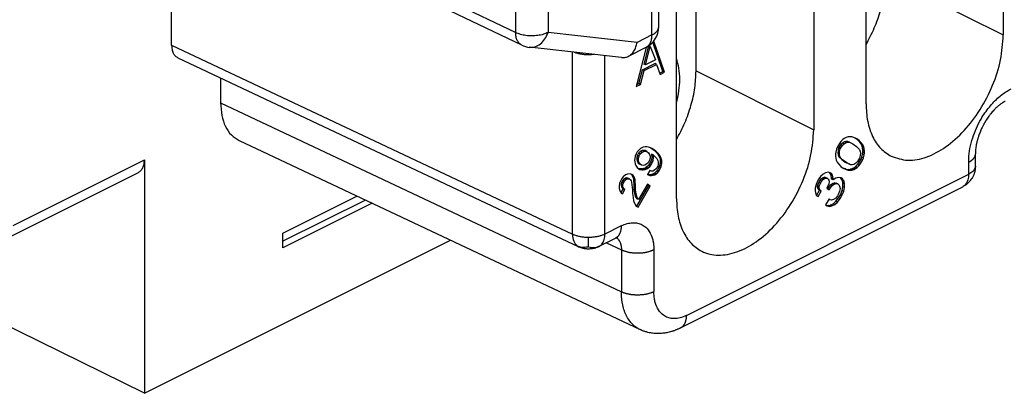
# Model space of a CAD drawing. Units: millimetres. Extents: x -210 to 0, y 0 to 297.
# Drawn here: x -46 to -35, y 256 to 260 of the extents above; entities that cross this region are included whole.
import ezdxf

# ---------------------------------------------------------------- set-up
doc = ezdxf.new("R2010")
doc.units = ezdxf.units.MM

msp = doc.modelspace()

# ---------------------------------------------------------------- linework, layer by layer
at = {"color": 7, "linetype": 'Continuous'}
for p, q in [((-35.449, 264.345), (-35.449, 259.799)), ((-36.934, 259.056), (-36.934, 263.603)), ((-37.5, 263.32), (-37.5, 258.773)), ((-39.177, 259.888), (-39.177, 262.74)), ((-39.25, 259.799), (-39.25, 262.651)), ((-38.985, 258.031), (-38.985, 262.578)), ((-38.773, 259.41), (-38.773, 262.008)), ((-40.658, 259.689), (-45.353, 261.929)), ((-44.447, 259.69), (-44.447, 261.497)), ((-40.725, 261.5), (-40.725, 259.825)), ((-40.374, 261.501), (-40.374, 259.826)), ((-36.722, 260.435), (-35.449, 259.799)), ((-40.725, 259.825), (-41.392, 260.143)), ((-39.41, 259.719), (-40.374, 259.826)), ((-39.25, 259.799), (-39.41, 259.719)), ((-44.447, 259.69), (-40.111, 257.646)), ((-39.578, 259.555), (-40.578, 259.666)), ((-39.315, 259.664), (-39.507, 259.568)), ((-39.313, 259.665), (-39.422, 259.241)), ((-39.286, 259.681), (-39.338, 259.485)), ((-39.321, 259.476), (-39.268, 259.676)), ((-39.268, 259.676), (-39.283, 259.683)), ((-39.268, 259.676), (-39.21, 259.531)), ((-39.131, 259.405), (-39.241, 259.721)), ((-39.113, 259.396), (-39.23, 259.733)), ((-44.38, 259.553), (-40.043, 257.509)), ((-40.111, 257.646), (-40.111, 259.614)), ((-39.76, 257.647), (-39.76, 259.575)), ((-39.21, 259.531), (-39.321, 259.476)), ((-39.391, 259.274), (-39.352, 259.424)), ((-39.352, 259.424), (-39.219, 259.49)), ((-39.334, 259.415), (-39.352, 259.424)), ((-39.321, 259.476), (-39.338, 259.485)), ((-39.334, 259.415), (-39.201, 259.481)), ((-39.201, 259.481), (-39.219, 259.49)), ((-39.201, 259.481), (-39.162, 259.371)), ((-43.917, 259.335), (-43.917, 259.067)), ((-39.374, 259.265), (-39.334, 259.415)), ((-39.167, 259.386), (-39.131, 259.405)), ((-39.162, 259.371), (-39.113, 259.396)), ((-39.113, 259.396), (-39.131, 259.405)), ((-38.773, 259.41), (-37.5, 258.773)), ((-39.422, 259.241), (-39.374, 259.265)), ((-39.417, 259.261), (-39.391, 259.274)), ((-39.374, 259.265), (-39.391, 259.274)), ((-43.917, 259.067), (-39.581, 257.023)), ((-37.169, 258.681), (-37.184, 258.669)), ((-37.15, 258.69), (-37.169, 258.681)), ((-37.128, 258.697), (-37.15, 258.69)), ((-37.109, 258.699), (-37.128, 258.697)), ((-37.087, 258.699), (-37.109, 258.699)), ((-37.065, 258.69), (-37.087, 258.699)), ((-37.034, 258.675), (-37.065, 258.69)), ((-37.027, 258.666), (-37.05, 258.683)), ((-37.009, 258.657), (-37.034, 258.675)), ((-43.716, 258.658), (-39.379, 256.615)), ((-39.374, 258.572), (-39.393, 258.555)), ((-39.361, 258.581), (-39.374, 258.572)), ((-39.344, 258.587), (-39.361, 258.581)), ((-39.324, 258.591), (-39.344, 258.587)), ((-39.306, 258.59), (-39.324, 258.591)), ((-39.286, 258.588), (-39.306, 258.59)), ((-39.264, 258.578), (-39.286, 258.588)), ((-39.269, 258.581), (-39.251, 258.571)), ((-39.234, 258.562), (-39.264, 258.578)), ((-39.234, 258.562), (-39.251, 258.571)), ((-39.251, 258.571), (-39.226, 258.553)), ((-37.253, 258.566), (-37.262, 258.534)), ((-37.244, 258.59), (-37.253, 258.566)), ((-37.222, 258.628), (-37.244, 258.59)), ((-37.23, 258.576), (-37.236, 258.55)), ((-37.208, 258.614), (-37.23, 258.576)), ((-37.212, 258.567), (-37.23, 258.576)), ((-37.206, 258.647), (-37.222, 258.628)), ((-37.219, 258.541), (-37.212, 258.567)), ((-37.212, 258.567), (-37.19, 258.605)), ((-37.189, 258.631), (-37.208, 258.614)), ((-37.19, 258.605), (-37.208, 258.614)), ((-37.184, 258.669), (-37.206, 258.647)), ((-37.19, 258.605), (-37.172, 258.622)), ((-37.168, 258.645), (-37.189, 258.631)), ((-37.172, 258.622), (-37.189, 258.631)), ((-37.172, 258.622), (-37.15, 258.637)), ((-37.152, 258.649), (-37.168, 258.645)), ((-37.15, 258.637), (-37.168, 258.645)), ((-37.134, 258.641), (-37.152, 258.649)), ((-37.13, 258.649), (-37.152, 258.649)), ((-37.15, 258.637), (-37.134, 258.641)), ((-37.134, 258.641), (-37.112, 258.64)), ((-37.112, 258.64), (-37.13, 258.649)), ((-37.112, 258.64), (-37.075, 258.621)), ((-37.075, 258.621), (-37.037, 258.593)), ((-37.037, 258.593), (-37.006, 258.563)), ((-37.009, 258.657), (-37.027, 258.666)), ((-37.002, 258.64), (-37.027, 258.666)), ((-36.984, 258.631), (-37.009, 258.657)), ((-36.986, 258.621), (-37.002, 258.64)), ((-36.984, 258.631), (-37.002, 258.64)), ((-36.969, 258.612), (-36.986, 258.621)), ((-36.977, 258.599), (-36.986, 258.621)), ((-36.969, 258.612), (-36.984, 258.631)), ((-36.971, 258.579), (-36.977, 258.599)), ((-36.959, 258.59), (-36.977, 258.599)), ((-36.953, 258.571), (-36.971, 258.579)), ((-36.968, 258.554), (-36.971, 258.579)), ((-36.959, 258.59), (-36.969, 258.612)), ((-36.953, 258.571), (-36.959, 258.59)), ((-36.95, 258.545), (-36.953, 258.571)), ((-39.437, 258.465), (-39.438, 258.447)), ((-39.431, 258.491), (-39.437, 258.465)), ((-39.421, 258.515), (-39.431, 258.491)), ((-39.409, 258.536), (-39.421, 258.515)), ((-39.414, 258.475), (-39.415, 258.451)), ((-39.408, 258.501), (-39.414, 258.475)), ((-39.396, 258.466), (-39.414, 258.475)), ((-39.393, 258.555), (-39.409, 258.536)), ((-39.395, 258.522), (-39.408, 258.501)), ((-39.39, 258.492), (-39.408, 258.501)), ((-39.397, 258.442), (-39.396, 258.466)), ((-39.396, 258.466), (-39.39, 258.492)), ((-39.376, 258.539), (-39.395, 258.522)), ((-39.377, 258.513), (-39.395, 258.522)), ((-39.39, 258.492), (-39.377, 258.513)), ((-39.377, 258.513), (-39.359, 258.53)), ((-39.357, 258.55), (-39.376, 258.539)), ((-39.359, 258.53), (-39.376, 258.539)), ((-39.359, 258.53), (-39.339, 258.541)), ((-39.343, 258.552), (-39.357, 258.55)), ((-39.339, 258.541), (-39.357, 258.55)), ((-39.322, 258.549), (-39.343, 258.552)), ((-39.325, 258.543), (-39.343, 258.552)), ((-39.339, 258.541), (-39.325, 258.543)), ((-39.325, 258.543), (-39.304, 258.54)), ((-39.304, 258.54), (-39.322, 258.549)), ((-39.304, 258.54), (-39.286, 258.526)), ((-39.286, 258.526), (-39.275, 258.507)), ((-39.271, 258.467), (-39.277, 258.441)), ((-39.275, 258.507), (-39.271, 258.491)), ((-39.271, 258.491), (-39.271, 258.467)), ((-39.237, 258.503), (-39.255, 258.512)), ((-39.255, 258.512), (-39.251, 258.479)), ((-39.251, 258.479), (-39.255, 258.451)), ((-39.234, 258.471), (-39.251, 258.479)), ((-39.237, 258.503), (-39.198, 258.463)), ((-39.234, 258.471), (-39.237, 258.503)), ((-39.237, 258.442), (-39.234, 258.471)), ((-39.209, 258.544), (-39.234, 258.562)), ((-39.209, 258.544), (-39.226, 258.553)), ((-39.226, 258.553), (-39.201, 258.528)), ((-39.183, 258.52), (-39.209, 258.544)), ((-39.183, 258.52), (-39.201, 258.528)), ((-39.201, 258.528), (-39.185, 258.511)), ((-39.198, 258.463), (-39.187, 258.443)), ((-39.167, 258.502), (-39.185, 258.511)), ((-39.185, 258.511), (-39.174, 258.491)), ((-39.167, 258.502), (-39.183, 258.52)), ((-39.156, 258.482), (-39.174, 258.491)), ((-39.174, 258.491), (-39.166, 258.473)), ((-39.156, 258.482), (-39.167, 258.502)), ((-39.149, 258.464), (-39.166, 258.473)), ((-39.166, 258.473), (-39.161, 258.451)), ((-39.149, 258.464), (-39.156, 258.482)), ((-39.144, 258.442), (-39.149, 258.464)), ((-37.262, 258.534), (-37.265, 258.514)), ((-37.265, 258.514), (-37.265, 258.491)), ((-37.265, 258.491), (-37.262, 258.466)), ((-37.262, 258.466), (-37.256, 258.446)), ((-37.236, 258.55), (-37.239, 258.522)), ((-37.222, 258.513), (-37.239, 258.522)), ((-37.239, 258.522), (-37.236, 258.504)), ((-37.219, 258.541), (-37.236, 258.55)), ((-37.236, 258.504), (-37.227, 258.482)), ((-37.219, 258.495), (-37.236, 258.504)), ((-37.209, 258.473), (-37.227, 258.482)), ((-37.227, 258.482), (-37.196, 258.452)), ((-37.222, 258.513), (-37.219, 258.541)), ((-37.219, 258.495), (-37.222, 258.513)), ((-37.209, 258.473), (-37.219, 258.495)), ((-37.178, 258.443), (-37.209, 258.473)), ((-37.003, 258.469), (-37.025, 258.431)), ((-37.006, 258.563), (-36.997, 258.541)), ((-36.997, 258.495), (-37.003, 258.469)), ((-36.997, 258.541), (-36.994, 258.523)), ((-36.994, 258.523), (-36.997, 258.495)), ((-36.989, 258.455), (-36.98, 258.479)), ((-36.98, 258.479), (-36.971, 258.51)), ((-36.962, 258.47), (-36.98, 258.479)), ((-36.972, 258.446), (-36.962, 258.47)), ((-36.971, 258.51), (-36.968, 258.531)), ((-36.953, 258.502), (-36.971, 258.51)), ((-36.95, 258.545), (-36.968, 258.554)), ((-36.968, 258.531), (-36.968, 258.554)), ((-36.95, 258.522), (-36.968, 258.531)), ((-36.962, 258.47), (-36.953, 258.502)), ((-36.953, 258.502), (-36.95, 258.522)), ((-36.95, 258.522), (-36.95, 258.545)), ((-35.75, 258.383), (-35.75, 258.513)), ((-46.162, 257.74), (-44.741, 258.45)), ((-44.741, 258.45), (-44.741, 255.927)), ((-39.438, 258.447), (-39.436, 258.427)), ((-39.436, 258.427), (-39.431, 258.405)), ((-39.431, 258.405), (-39.424, 258.388)), ((-39.424, 258.388), (-39.41, 258.366)), ((-39.415, 258.451), (-39.41, 258.435)), ((-39.397, 258.442), (-39.415, 258.451)), ((-39.392, 258.426), (-39.41, 258.435)), ((-39.41, 258.435), (-39.4, 258.415)), ((-39.41, 258.366), (-39.385, 258.347)), ((-39.382, 258.406), (-39.4, 258.415)), ((-39.4, 258.415), (-39.381, 258.402)), ((-39.392, 258.426), (-39.397, 258.442)), ((-39.379, 258.351), (-39.395, 258.355)), ((-39.382, 258.406), (-39.392, 258.426)), ((-39.363, 258.393), (-39.382, 258.406)), ((-39.363, 258.393), (-39.381, 258.402)), ((-39.342, 258.39), (-39.363, 258.393)), ((-39.341, 258.355), (-39.361, 258.351)), ((-39.328, 258.392), (-39.342, 258.39)), ((-39.325, 258.361), (-39.341, 258.355)), ((-39.324, 258.346), (-39.341, 258.355)), ((-39.309, 258.402), (-39.328, 258.392)), ((-39.311, 258.369), (-39.325, 258.361)), ((-39.307, 258.352), (-39.325, 258.361)), ((-39.292, 258.386), (-39.311, 258.369)), ((-39.293, 258.36), (-39.311, 258.369)), ((-39.29, 258.419), (-39.309, 258.402)), ((-39.307, 258.352), (-39.293, 258.36)), ((-39.293, 258.36), (-39.274, 258.377)), ((-39.276, 258.406), (-39.292, 258.386)), ((-39.274, 258.377), (-39.292, 258.386)), ((-39.277, 258.441), (-39.29, 258.419)), ((-39.264, 258.427), (-39.276, 258.406)), ((-39.259, 258.397), (-39.276, 258.406)), ((-39.274, 258.377), (-39.259, 258.397)), ((-39.255, 258.451), (-39.264, 258.427)), ((-39.246, 258.418), (-39.264, 258.427)), ((-39.259, 258.397), (-39.246, 258.418)), ((-39.237, 258.442), (-39.255, 258.451)), ((-39.246, 258.418), (-39.237, 258.442)), ((-39.187, 258.382), (-39.205, 258.352)), ((-39.174, 258.368), (-39.191, 258.338)), ((-39.187, 258.443), (-39.183, 258.428)), ((-39.184, 258.404), (-39.187, 258.382)), ((-39.183, 258.428), (-39.184, 258.404)), ((-39.167, 258.388), (-39.174, 258.368)), ((-39.156, 258.359), (-39.174, 258.368)), ((-39.174, 258.329), (-39.156, 258.359)), ((-39.161, 258.414), (-39.167, 258.388)), ((-39.149, 258.379), (-39.167, 258.388)), ((-39.144, 258.442), (-39.161, 258.451)), ((-39.161, 258.451), (-39.16, 258.431)), ((-39.16, 258.431), (-39.161, 258.414)), ((-39.143, 258.405), (-39.161, 258.414)), ((-39.142, 258.422), (-39.16, 258.431)), ((-39.156, 258.359), (-39.149, 258.379)), ((-39.149, 258.379), (-39.143, 258.405)), ((-39.142, 258.422), (-39.144, 258.442)), ((-39.143, 258.405), (-39.142, 258.422)), ((-37.256, 258.446), (-37.247, 258.424)), ((-37.247, 258.424), (-37.231, 258.405)), ((-37.231, 258.405), (-37.206, 258.379)), ((-37.206, 258.379), (-37.181, 258.361)), ((-37.178, 258.443), (-37.196, 258.452)), ((-37.196, 258.452), (-37.158, 258.424)), ((-37.183, 258.362), (-37.168, 258.355)), ((-37.181, 258.361), (-37.15, 258.346)), ((-37.14, 258.416), (-37.178, 258.443)), ((-37.15, 258.346), (-37.168, 258.355)), ((-37.168, 258.355), (-37.146, 258.346)), ((-37.14, 258.416), (-37.158, 258.424)), ((-37.158, 258.424), (-37.121, 258.405)), ((-37.103, 258.396), (-37.14, 258.416)), ((-37.103, 258.396), (-37.121, 258.405)), ((-37.105, 258.348), (-37.083, 258.355)), ((-37.081, 258.395), (-37.103, 258.396)), ((-37.083, 258.355), (-37.064, 258.364)), ((-37.065, 258.346), (-37.083, 258.355)), ((-37.065, 258.399), (-37.081, 258.395)), ((-37.044, 258.414), (-37.065, 258.399)), ((-37.065, 258.346), (-37.047, 258.355)), ((-37.064, 258.364), (-37.049, 258.376)), ((-37.047, 258.355), (-37.064, 258.364)), ((-37.049, 258.376), (-37.027, 258.398)), ((-37.031, 258.367), (-37.049, 258.376)), ((-37.047, 258.355), (-37.031, 258.367)), ((-37.025, 258.431), (-37.044, 258.414)), ((-37.031, 258.367), (-37.009, 258.389)), ((-37.027, 258.398), (-37.011, 258.417)), ((-37.009, 258.389), (-37.027, 258.398)), ((-37.011, 258.417), (-36.989, 258.455)), ((-36.994, 258.409), (-37.011, 258.417)), ((-37.009, 258.389), (-36.994, 258.409)), ((-36.994, 258.409), (-36.972, 258.446)), ((-36.972, 258.446), (-36.989, 258.455)), ((-35.823, 258.295), (-35.823, 258.424)), ((-46.227, 257.604), (-44.807, 258.314)), ((-39.576, 258.247), (-39.591, 258.221)), ((-39.561, 258.267), (-39.576, 258.247)), ((-39.536, 258.286), (-39.561, 258.267)), ((-39.538, 258.252), (-39.552, 258.244)), ((-39.524, 258.254), (-39.538, 258.252)), ((-39.521, 258.244), (-39.538, 258.252)), ((-39.514, 258.294), (-39.536, 258.286)), ((-39.506, 258.245), (-39.524, 258.254)), ((-39.512, 258.252), (-39.524, 258.254)), ((-39.485, 258.297), (-39.514, 258.294)), ((-39.494, 258.243), (-39.512, 258.252)), ((-39.467, 258.29), (-39.485, 258.297)), ((-39.479, 258.295), (-39.472, 258.29)), ((-39.472, 258.29), (-39.459, 258.275)), ((-39.454, 258.281), (-39.472, 258.29)), ((-39.454, 258.281), (-39.467, 258.29)), ((-39.441, 258.266), (-39.459, 258.275)), ((-39.459, 258.275), (-39.45, 258.244)), ((-39.441, 258.266), (-39.454, 258.281)), ((-39.432, 258.235), (-39.441, 258.266)), ((-39.385, 258.347), (-39.361, 258.342)), ((-39.361, 258.342), (-39.379, 258.351)), ((-39.361, 258.351), (-39.379, 258.351)), ((-39.344, 258.342), (-39.361, 258.351)), ((-39.361, 258.342), (-39.344, 258.342)), ((-39.344, 258.342), (-39.324, 258.346)), ((-39.324, 258.346), (-39.307, 258.352)), ((-39.273, 258.334), (-39.298, 258.291)), ((-39.298, 258.291), (-39.292, 258.286)), ((-39.291, 258.288), (-39.298, 258.29)), ((-39.292, 258.286), (-39.274, 258.279)), ((-39.274, 258.279), (-39.291, 258.288)), ((-39.274, 258.287), (-39.291, 258.288)), ((-39.254, 258.291), (-39.274, 258.287)), ((-39.256, 258.279), (-39.274, 258.287)), ((-39.274, 258.279), (-39.256, 258.279)), ((-39.255, 258.327), (-39.273, 258.334)), ((-39.256, 258.279), (-39.236, 258.283)), ((-39.241, 258.329), (-39.255, 258.327)), ((-39.237, 258.297), (-39.254, 258.291)), ((-39.236, 258.283), (-39.254, 258.291)), ((-39.221, 258.339), (-39.241, 258.329)), ((-39.223, 258.306), (-39.237, 258.297)), ((-39.219, 258.289), (-39.237, 258.297)), ((-39.236, 258.283), (-39.219, 258.289)), ((-39.205, 258.323), (-39.223, 258.306)), ((-39.206, 258.297), (-39.223, 258.306)), ((-39.205, 258.352), (-39.221, 258.339)), ((-39.219, 258.289), (-39.206, 258.297)), ((-39.206, 258.297), (-39.187, 258.314)), ((-39.191, 258.338), (-39.205, 258.323)), ((-39.187, 258.314), (-39.205, 258.323)), ((-39.174, 258.329), (-39.191, 258.338)), ((-39.187, 258.314), (-39.174, 258.329)), ((-38.876, 256.768), (-35.823, 258.295)), ((-37.425, 258.27), (-37.444, 258.245)), ((-37.397, 258.295), (-37.425, 258.27)), ((-37.418, 258.245), (-37.402, 258.257)), ((-37.402, 258.257), (-37.386, 258.261)), ((-37.384, 258.248), (-37.402, 258.257)), ((-37.4, 258.236), (-37.384, 258.248)), ((-37.372, 258.308), (-37.397, 258.295)), ((-37.386, 258.261), (-37.374, 258.259)), ((-37.369, 258.252), (-37.386, 258.261)), ((-37.384, 258.248), (-37.369, 258.252)), ((-37.356, 258.25), (-37.374, 258.259)), ((-37.34, 258.316), (-37.372, 258.308)), ((-37.369, 258.252), (-37.356, 258.25)), ((-37.356, 258.25), (-37.344, 258.241)), ((-37.322, 258.31), (-37.34, 258.316)), ((-37.327, 258.309), (-37.331, 258.313)), ((-37.309, 258.301), (-37.327, 258.309)), ((-37.314, 258.293), (-37.327, 258.309)), ((-37.309, 258.301), (-37.322, 258.31)), ((-37.308, 258.258), (-37.314, 258.293)), ((-37.297, 258.284), (-37.314, 258.293)), ((-37.297, 258.284), (-37.309, 258.301)), ((-37.29, 258.249), (-37.308, 258.258)), ((-37.308, 258.242), (-37.308, 258.258)), ((-37.29, 258.249), (-37.297, 258.284)), ((-37.262, 258.251), (-37.29, 258.233)), ((-37.29, 258.233), (-37.29, 258.249)), ((-37.231, 258.259), (-37.262, 258.251)), ((-37.203, 258.254), (-37.231, 258.259)), ((-37.205, 258.252), (-37.21, 258.255)), ((-37.187, 258.243), (-37.205, 258.252)), ((-37.189, 258.225), (-37.205, 258.252)), ((-37.187, 258.243), (-37.203, 258.254)), ((-37.15, 258.346), (-37.128, 258.338)), ((-37.128, 258.338), (-37.146, 258.346)), ((-37.146, 258.346), (-37.124, 258.346)), ((-37.128, 258.338), (-37.106, 258.337)), ((-37.124, 258.346), (-37.105, 258.348)), ((-37.106, 258.337), (-37.124, 258.346)), ((-37.106, 258.337), (-37.087, 258.339)), ((-37.087, 258.339), (-37.105, 258.348)), ((-37.087, 258.339), (-37.065, 258.346)), ((-39.601, 258.198), (-39.606, 258.165)), ((-39.606, 258.165), (-39.604, 258.139)), ((-39.591, 258.221), (-39.601, 258.198)), ((-39.56, 258.139), (-39.585, 258.096)), ((-39.582, 258.192), (-39.583, 258.175)), ((-39.583, 258.175), (-39.579, 258.159)), ((-39.566, 258.166), (-39.583, 258.175)), ((-39.575, 258.212), (-39.582, 258.192)), ((-39.564, 258.184), (-39.582, 258.192)), ((-39.579, 258.159), (-39.572, 258.148)), ((-39.561, 258.151), (-39.579, 258.159)), ((-39.565, 258.229), (-39.575, 258.212)), ((-39.557, 258.203), (-39.575, 258.212)), ((-39.572, 258.148), (-39.56, 258.139)), ((-39.554, 258.14), (-39.572, 258.148)), ((-39.566, 258.166), (-39.564, 258.184)), ((-39.561, 258.151), (-39.566, 258.166)), ((-39.552, 258.244), (-39.565, 258.229)), ((-39.547, 258.22), (-39.565, 258.229)), ((-39.564, 258.184), (-39.557, 258.203)), ((-39.554, 258.14), (-39.561, 258.151)), ((-39.542, 258.13), (-39.56, 258.139)), ((-39.557, 258.203), (-39.547, 258.22)), ((-39.542, 258.13), (-39.554, 258.14)), ((-39.534, 258.235), (-39.552, 258.244)), ((-39.547, 258.22), (-39.534, 258.235)), ((-39.534, 258.235), (-39.521, 258.244)), ((-39.521, 258.244), (-39.506, 258.245)), ((-39.506, 258.245), (-39.494, 258.243)), ((-39.494, 258.243), (-39.482, 258.234)), ((-39.482, 258.234), (-39.475, 258.223)), ((-39.475, 258.223), (-39.471, 258.207)), ((-39.471, 258.207), (-39.462, 258.122)), ((-39.432, 258.235), (-39.45, 258.244)), ((-39.45, 258.244), (-39.449, 258.231)), ((-39.449, 258.231), (-39.447, 258.18)), ((-39.431, 258.222), (-39.449, 258.231)), ((-39.447, 258.18), (-39.446, 258.136)), ((-39.429, 258.171), (-39.447, 258.18)), ((-39.431, 258.222), (-39.432, 258.235)), ((-39.429, 258.171), (-39.431, 258.222)), ((-39.428, 258.128), (-39.429, 258.171)), ((-39.286, 258.174), (-39.417, 257.948)), ((-39.401, 257.937), (-39.269, 258.165)), ((-39.3, 258.188), (-39.397, 258.02)), ((-39.302, 258.185), (-39.286, 258.174)), ((-39.269, 258.165), (-39.3, 258.188)), ((-39.269, 258.165), (-39.286, 258.174)), ((-38.941, 256.633), (-35.888, 258.159)), ((-37.475, 258.183), (-37.484, 258.144)), ((-37.484, 258.144), (-37.484, 258.114)), ((-37.462, 258.212), (-37.475, 258.183)), ((-37.444, 258.245), (-37.462, 258.212)), ((-37.458, 258.16), (-37.455, 258.18)), ((-37.455, 258.142), (-37.458, 258.16)), ((-37.44, 258.151), (-37.458, 258.16)), ((-37.455, 258.18), (-37.446, 258.204)), ((-37.437, 258.171), (-37.455, 258.18)), ((-37.449, 258.13), (-37.455, 258.142)), ((-37.437, 258.133), (-37.455, 258.142)), ((-37.446, 258.204), (-37.433, 258.226)), ((-37.428, 258.195), (-37.446, 258.204)), ((-37.44, 258.151), (-37.437, 258.171)), ((-37.437, 258.133), (-37.44, 258.151)), ((-37.437, 258.171), (-37.428, 258.195)), ((-37.433, 258.226), (-37.418, 258.245)), ((-37.415, 258.217), (-37.433, 258.226)), ((-37.428, 258.195), (-37.415, 258.217)), ((-37.4, 258.236), (-37.418, 258.245)), ((-37.415, 258.217), (-37.4, 258.236)), ((-37.347, 258.167), (-37.359, 258.145)), ((-37.359, 258.145), (-37.331, 258.125)), ((-37.337, 258.191), (-37.347, 258.167)), ((-37.347, 258.137), (-37.336, 258.155)), ((-37.344, 258.241), (-37.337, 258.229)), ((-37.337, 258.229), (-37.334, 258.211)), ((-37.334, 258.211), (-37.337, 258.191)), ((-37.336, 258.155), (-37.318, 258.18)), ((-37.319, 258.147), (-37.336, 258.155)), ((-37.331, 258.125), (-37.319, 258.147)), ((-37.319, 258.147), (-37.3, 258.171)), ((-37.318, 258.18), (-37.296, 258.195)), ((-37.3, 258.171), (-37.318, 258.18)), ((-37.29, 258.233), (-37.308, 258.242)), ((-37.3, 258.171), (-37.278, 258.186)), ((-37.296, 258.195), (-37.274, 258.202)), ((-37.278, 258.186), (-37.296, 258.195)), ((-37.278, 258.186), (-37.256, 258.193)), ((-37.274, 258.202), (-37.258, 258.198)), ((-37.256, 258.193), (-37.274, 258.202)), ((-37.24, 258.189), (-37.258, 258.198)), ((-37.256, 258.193), (-37.24, 258.189)), ((-37.24, 258.189), (-37.228, 258.18)), ((-37.228, 258.18), (-37.219, 258.166)), ((-37.219, 258.166), (-37.215, 258.141)), ((-37.215, 258.141), (-37.219, 258.112)), ((-37.193, 258.12), (-37.183, 258.159)), ((-37.183, 258.198), (-37.189, 258.225)), ((-37.172, 258.216), (-37.189, 258.225)), ((-37.172, 258.216), (-37.187, 258.243)), ((-37.165, 258.189), (-37.183, 258.198)), ((-37.183, 258.159), (-37.183, 258.198)), ((-37.165, 258.15), (-37.183, 258.159)), ((-37.175, 258.111), (-37.165, 258.15)), ((-37.165, 258.189), (-37.172, 258.216)), ((-37.165, 258.15), (-37.165, 258.189)), ((-43.244, 257.658), (-42.442, 258.058)), ((-39.604, 258.139), (-39.595, 258.108)), ((-39.595, 258.108), (-39.582, 258.092)), ((-39.582, 258.092), (-39.569, 258.083)), ((-39.569, 258.083), (-39.542, 258.13)), ((-39.462, 258.122), (-39.462, 258.085)), ((-39.462, 258.085), (-39.455, 258.043)), ((-39.455, 258.043), (-39.449, 258.008)), ((-39.446, 258.136), (-39.438, 258.088)), ((-39.428, 258.128), (-39.446, 258.136)), ((-39.438, 258.088), (-39.429, 258.051)), ((-39.421, 258.079), (-39.438, 258.088)), ((-39.411, 258.042), (-39.429, 258.051)), ((-39.429, 258.051), (-39.415, 258.029)), ((-39.421, 258.079), (-39.428, 258.128)), ((-39.411, 258.042), (-39.421, 258.079)), ((-39.397, 258.02), (-39.411, 258.042)), ((-37.484, 258.114), (-37.478, 258.078)), ((-37.478, 258.078), (-37.465, 258.062)), ((-37.468, 258.065), (-37.436, 258.121)), ((-37.465, 258.062), (-37.453, 258.053)), ((-37.453, 258.053), (-37.419, 258.112)), ((-37.431, 258.121), (-37.449, 258.13)), ((-37.436, 258.121), (-37.449, 258.13)), ((-37.431, 258.121), (-37.437, 258.133)), ((-37.419, 258.112), (-37.436, 258.121)), ((-37.419, 258.112), (-37.431, 258.121)), ((-37.262, 258.037), (-37.284, 258.022)), ((-37.244, 258.062), (-37.262, 258.037)), ((-37.261, 258.002), (-37.23, 258.04)), ((-37.231, 258.083), (-37.244, 258.062)), ((-37.219, 258.112), (-37.231, 258.083)), ((-37.23, 258.04), (-37.211, 258.072)), ((-37.212, 258.031), (-37.23, 258.04)), ((-37.212, 258.031), (-37.194, 258.064)), ((-37.211, 258.072), (-37.193, 258.12)), ((-37.194, 258.064), (-37.211, 258.072)), ((-37.194, 258.064), (-37.175, 258.111)), ((-37.175, 258.111), (-37.193, 258.12)), ((-42.351, 258.015), (-43.244, 257.569)), ((-42.278, 257.981), (-43.244, 257.498)), ((-39.449, 258.008), (-39.437, 257.975)), ((-39.437, 257.975), (-39.42, 257.95)), ((-39.42, 257.95), (-39.401, 257.937)), ((-39.397, 258.02), (-39.415, 258.029)), ((-37.334, 258.028), (-37.372, 257.963)), ((-37.372, 257.963), (-37.356, 257.952)), ((-37.366, 257.959), (-37.346, 257.956)), ((-37.356, 257.952), (-37.328, 257.947)), ((-37.346, 257.956), (-37.321, 257.96)), ((-37.328, 257.947), (-37.346, 257.956)), ((-37.322, 258.019), (-37.335, 258.026)), ((-37.322, 258.019), (-37.334, 258.028)), ((-37.328, 257.947), (-37.303, 257.952)), ((-37.306, 258.015), (-37.322, 258.019)), ((-37.321, 257.96), (-37.289, 257.976)), ((-37.303, 257.952), (-37.321, 257.96)), ((-37.284, 258.022), (-37.306, 258.015)), ((-37.303, 257.952), (-37.272, 257.967)), ((-37.289, 257.976), (-37.261, 258.002)), ((-37.272, 257.967), (-37.289, 257.976)), ((-37.272, 257.967), (-37.244, 257.993)), ((-37.244, 257.993), (-37.261, 258.002)), ((-37.244, 257.993), (-37.212, 258.031)), ((-39.583, 257.736), (-39.76, 257.647)), ((-43.244, 257.498), (-43.244, 257.658)), ((-44.741, 255.927), (-41.431, 257.582)), ((-39.648, 257.6), (-39.825, 257.512)), ((-39.741, 257.554), (-39.581, 257.478)), ((-44.741, 255.927), (-46.338, 256.711)), ((-39.379, 256.615), (-39.379, 256.615))]:
    msp.add_line(p, q, dxfattribs=at)
for centre, start, end in [((-39.427, 259.888), 296.5651, 0), ((-40.55, 259.914), 244.4855, 263.6867)]:
    msp.add_arc(centre, 0.25, start, end, dxfattribs=at)
for points, knots in [([(-36.934, 259.693), (-36.903, 259.753), (-36.84, 259.872), (-36.774, 260.061), (-36.731, 260.249), (-36.725, 260.374), (-36.722, 260.435)], [0, 0, 0, 0, 0.2031673, 0.4038101, 0.5973966, 0.7800008, 0.7800008, 0.7800008, 0.7800008]), ([(-39.25, 259.799), (-39.239, 259.805), (-39.219, 259.816), (-39.196, 259.838), (-39.18, 259.862), (-39.178, 259.879), (-39.177, 259.888)], [0, 0, 0, 0, 0.0364065, 0.0680412, 0.0954684, 0.1203233, 0.1203233, 0.1203233, 0.1203233]), ([(-40.374, 259.826), (-40.391, 259.819), (-40.426, 259.804), (-40.486, 259.792), (-40.549, 259.788), (-40.612, 259.792), (-40.672, 259.803), (-40.708, 259.818), (-40.725, 259.825)], [0, 0, 0, 0, 0.054967, 0.1159718, 0.1802441, 0.2445984, 0.3058395, 0.3611656, 0.3611656, 0.3611656, 0.3611656]), ([(-40.658, 259.689), (-40.668, 259.695), (-40.688, 259.708), (-40.709, 259.74), (-40.722, 259.78), (-40.724, 259.809), (-40.725, 259.825)], [0, 0, 0, 0, 0.0344025, 0.0714675, 0.1129011, 0.1592091, 0.1592091, 0.1592091, 0.1592091]), ([(-40.578, 259.666), (-40.557, 259.666), (-40.513, 259.667), (-40.453, 259.702), (-40.403, 259.755), (-40.384, 259.802), (-40.374, 259.826)], [0, 0, 0, 0, 0.062621, 0.1291375, 0.2014379, 0.2789344, 0.2789344, 0.2789344, 0.2789344]), ([(-39.315, 259.664), (-39.305, 259.67), (-39.285, 259.683), (-39.265, 259.716), (-39.252, 259.755), (-39.251, 259.784), (-39.25, 259.799)], [0, 0, 0, 0, 0.0341866, 0.0709089, 0.1118164, 0.1574306, 0.1574306, 0.1574306, 0.1574306]), ([(-36.661, 258.488), (-36.602, 258.469), (-36.478, 258.427), (-36.267, 258.474), (-36.059, 258.587), (-35.862, 258.765), (-35.691, 258.991), (-35.558, 259.25), (-35.468, 259.523), (-35.455, 259.709), (-35.449, 259.799)], [0, 0, 0, 0, 0.183633, 0.388113, 0.623674, 0.889224, 1.176004, 1.471023, 1.759837, 2.029087, 2.029087, 2.029087, 2.029087]), ([(-44.447, 259.69), (-44.446, 259.674), (-44.445, 259.645), (-44.432, 259.605), (-44.411, 259.572), (-44.39, 259.559), (-44.38, 259.553)], [0, 0, 0, 0, 0.0463046, 0.0877508, 0.1249136, 0.1595701, 0.1595701, 0.1595701, 0.1595701]), ([(-39.507, 259.568), (-39.495, 259.575), (-39.471, 259.59), (-39.443, 259.626), (-39.421, 259.67), (-39.414, 259.702), (-39.41, 259.719)], [0, 0, 0, 0, 0.0414369, 0.0859902, 0.1342385, 0.1860025, 0.1860025, 0.1860025, 0.1860025]), ([(-39.877, 259.588), (-39.882, 259.588), (-39.892, 259.587), (-39.906, 259.586), (-39.921, 259.585), (-39.935, 259.585), (-39.95, 259.585), (-39.965, 259.585), (-39.979, 259.586), (-39.993, 259.588), (-40.007, 259.59), (-40.021, 259.592), (-40.034, 259.595), (-40.047, 259.597), (-40.059, 259.601), (-40.071, 259.604), (-40.082, 259.608), (-40.089, 259.611), (-40.092, 259.612)], [0, 0, 0, 0, 0.0143175, 0.0288224, 0.0434547, 0.0581523, 0.0728517, 0.0874895, 0.1020036, 0.116334, 0.1304238, 0.1442205, 0.1576764, 0.1707496, 0.1834037, 0.1956092, 0.2073424, 0.2185864, 0.2185864, 0.2185864, 0.2185864]), ([(-38.985, 259.063), (-38.975, 259.106), (-38.955, 259.192), (-38.947, 259.318), (-38.954, 259.437), (-38.975, 259.51), (-38.985, 259.545)], [0, 0, 0, 0, 0.1344663, 0.2617075, 0.3800633, 0.4887243, 0.4887243, 0.4887243, 0.4887243]), ([(-38.985, 258.667), (-38.953, 258.727), (-38.89, 258.847), (-38.825, 259.035), (-38.781, 259.223), (-38.776, 259.349), (-38.773, 259.41)], [0, 0, 0, 0, 0.2031673, 0.4038101, 0.5973966, 0.7800008, 0.7800008, 0.7800008, 0.7800008]), ([(-35.823, 258.424), (-35.823, 258.431), (-35.823, 258.444), (-35.821, 258.493), (-35.811, 258.576), (-35.782, 258.686), (-35.741, 258.792), (-35.684, 258.905), (-35.604, 259.02), (-35.519, 259.111), (-35.447, 259.168), (-35.407, 259.194), (-35.379, 259.209), (-35.369, 259.215), (-35.364, 259.217)], [0, 0, 0, 0, 0.0189285, 0.038106, 0.1496741, 0.2672686, 0.3779613, 0.4895039, 0.6474278, 0.7971349, 0.860986, 0.9216856, 0.9392912, 0.9566168, 0.9566168, 0.9566168, 0.9566168]), ([(-43.917, 259.067), (-43.915, 259.021), (-43.91, 258.932), (-43.871, 258.813), (-43.808, 258.715), (-43.746, 258.677), (-43.716, 258.658)], [0, 0, 0, 0, 0.1389138, 0.2632523, 0.374741, 0.4787104, 0.4787104, 0.4787104, 0.4787104]), ([(-36.934, 259.056), (-36.931, 258.992), (-36.925, 258.871), (-36.871, 258.705), (-36.786, 258.569), (-36.702, 258.515), (-36.661, 258.488)], [0, 0, 0, 0, 0.1915798, 0.3633911, 0.5176248, 0.6612086, 0.6612086, 0.6612086, 0.6612086]), ([(-35.429, 259.082), (-35.43, 259.081), (-35.433, 259.08), (-35.436, 259.078), (-35.44, 259.076), (-35.444, 259.074), (-35.45, 259.071), (-35.458, 259.065), (-35.468, 259.059), (-35.48, 259.05), (-35.492, 259.041), (-35.503, 259.032), (-35.514, 259.023), (-35.525, 259.013), (-35.538, 259), (-35.552, 258.985), (-35.568, 258.968), (-35.585, 258.947), (-35.603, 258.924), (-35.619, 258.901), (-35.631, 258.883), (-35.64, 258.869), (-35.644, 258.861), (-35.647, 258.857), (-35.648, 258.856), (-35.649, 258.854), (-35.649, 258.853), (-35.65, 258.852), (-35.651, 258.851), (-35.651, 258.849), (-35.653, 258.847), (-35.655, 258.843), (-35.659, 258.836), (-35.664, 258.826), (-35.671, 258.812), (-35.679, 258.797), (-35.687, 258.779), (-35.696, 258.76), (-35.704, 258.738), (-35.712, 258.717), (-35.718, 258.698), (-35.723, 258.684), (-35.727, 258.669), (-35.731, 258.654), (-35.735, 258.638), (-35.739, 258.621), (-35.743, 258.6), (-35.747, 258.574), (-35.748, 258.555), (-35.749, 258.543), (-35.749, 258.539), (-35.75, 258.538)], [0, 0, 0, 0, 0.003555, 0.0092453, 0.0128166, 0.0155214, 0.0243607, 0.0308251, 0.0467894, 0.0600023, 0.0755127, 0.0895709, 0.1018642, 0.1191204, 0.1351756, 0.1563254, 0.1799634, 0.2060458, 0.2376081, 0.2664243, 0.2920177, 0.3033545, 0.3157719, 0.3172865, 0.3188018, 0.320336, 0.3218707, 0.3232786, 0.324687, 0.326061, 0.3274986, 0.3328329, 0.338795, 0.35226, 0.3675281, 0.3844428, 0.403821, 0.4253246, 0.4487806, 0.4740264, 0.4922118, 0.5079712, 0.5210608, 0.5386277, 0.5544884, 0.5685739, 0.5921673, 0.6181437, 0.6460334, 0.6508332, 0.6555334, 0.6555334, 0.6555334, 0.6555334]), ([(-38.985, 258.031), (-38.982, 257.967), (-38.976, 257.846), (-38.922, 257.679), (-38.836, 257.546), (-38.705, 257.446), (-38.526, 257.406), (-38.318, 257.448), (-38.109, 257.562), (-37.913, 257.739), (-37.741, 257.966), (-37.609, 258.225), (-37.519, 258.497), (-37.506, 258.684), (-37.5, 258.773)], [0, 0, 0, 0, 0.19158, 0.363391, 0.517625, 0.661209, 0.844842, 1.049322, 1.284882, 1.550432, 1.837213, 2.132232, 2.421046, 2.690295, 2.690295, 2.690295, 2.690295]), ([(-35.823, 258.424), (-35.821, 258.426), (-35.816, 258.428), (-35.808, 258.433), (-35.801, 258.437), (-35.794, 258.442), (-35.788, 258.447), (-35.782, 258.452), (-35.776, 258.458), (-35.771, 258.463), (-35.766, 258.469), (-35.762, 258.475), (-35.758, 258.481), (-35.755, 258.487), (-35.753, 258.494), (-35.751, 258.5), (-35.75, 258.506), (-35.75, 258.511), (-35.75, 258.513)], [0, 0, 0, 0, 0.0087055, 0.0173146, 0.0258051, 0.0341559, 0.0423478, 0.0503643, 0.0581922, 0.0658226, 0.073252, 0.0804825, 0.0875232, 0.0943901, 0.1011065, 0.1077027, 0.1142147, 0.1206829, 0.1206829, 0.1206829, 0.1206829]), ([(-35.75, 258.538), (-35.75, 258.535), (-35.75, 258.531), (-35.75, 258.525), (-35.75, 258.519), (-35.75, 258.515), (-35.75, 258.513)], [0, 0, 0, 0, 0.00749045, 0.01352409, 0.0182411, 0.02489165, 0.02489165, 0.02489165, 0.02489165]), ([(-35.75, 258.513), (-35.75, 258.513), (-35.75, 258.513), (-35.75, 258.513), (-35.75, 258.513), (-35.75, 258.513), (-35.75, 258.513)], [0, 0, 0, 0, 0.00000343926, 0.00000687851, 0.00001031776, 0.00001375702, 0.00001375702, 0.00001375702, 0.00001375702]), ([(-44.807, 258.314), (-44.797, 258.321), (-44.777, 258.334), (-44.757, 258.366), (-44.744, 258.406), (-44.742, 258.435), (-44.741, 258.45)], [0, 0, 0, 0, 0.0344492, 0.0713464, 0.1123414, 0.157978, 0.157978, 0.157978, 0.157978]), ([(-35.75, 258.378), (-35.75, 258.373), (-35.751, 258.364), (-35.752, 258.35), (-35.753, 258.337), (-35.756, 258.324), (-35.76, 258.311), (-35.764, 258.299), (-35.769, 258.286), (-35.778, 258.269), (-35.79, 258.248), (-35.804, 258.229), (-35.816, 258.214), (-35.826, 258.203), (-35.835, 258.195), (-35.841, 258.189), (-35.844, 258.187)], [0, 0, 0, 0, 0.0150988, 0.0265139, 0.0410197, 0.054786, 0.0672655, 0.0806884, 0.0936713, 0.1098027, 0.1378459, 0.1654235, 0.1821008, 0.1947279, 0.2082177, 0.2202411, 0.2202411, 0.2202411, 0.2202411]), ([(-35.75, 258.382), (-35.75, 258.379), (-35.751, 258.372), (-35.755, 258.358), (-35.763, 258.341), (-35.78, 258.323), (-35.8, 258.307), (-35.815, 258.299), (-35.823, 258.295)], [0, 0, 0, 0, 0.0102856, 0.0207546, 0.042725, 0.0666287, 0.0924495, 0.1197076, 0.1197076, 0.1197076, 0.1197076]), ([(-35.75, 258.383), (-35.75, 258.383), (-35.75, 258.383), (-35.75, 258.383), (-35.75, 258.382), (-35.75, 258.382), (-35.75, 258.382)], [0, 0, 0, 0, 0.0002045304, 0.0004090625, 0.0006135989, 0.0008181403, 0.0008181403, 0.0008181403, 0.0008181403]), ([(-35.75, 258.378), (-35.75, 258.378), (-35.75, 258.379), (-35.75, 258.38), (-35.75, 258.381), (-35.75, 258.382), (-35.75, 258.382)], [0, 0, 0, 0, 0.001019975, 0.002044843, 0.003081319, 0.004124837, 0.004124837, 0.004124837, 0.004124837]), ([(-35.823, 258.295), (-35.824, 258.284), (-35.824, 258.264), (-35.83, 258.235), (-35.84, 258.209), (-35.853, 258.189), (-35.864, 258.176), (-35.871, 258.171), (-35.874, 258.168)], [0, 0, 0, 0, 0.0302934, 0.0599479, 0.0884304, 0.1154818, 0.1285259, 0.1413069, 0.1413069, 0.1413069, 0.1413069]), ([(-35.844, 258.187), (-35.848, 258.184), (-35.856, 258.178), (-35.867, 258.171), (-35.878, 258.165), (-35.885, 258.161), (-35.888, 258.159)], [0, 0, 0, 0, 0.01389471, 0.02842986, 0.04006158, 0.0518551, 0.0518551, 0.0518551, 0.0518551]), ([(-35.874, 258.168), (-35.876, 258.167), (-35.878, 258.166), (-35.881, 258.163), (-35.885, 258.161), (-35.887, 258.16), (-35.888, 258.159)], [0, 0, 0, 0, 0.00413668, 0.00825836, 0.01236508, 0.01646586, 0.01646586, 0.01646586, 0.01646586]), ([(-35.844, 258.187), (-35.847, 258.185), (-35.851, 258.181), (-35.858, 258.177), (-35.866, 258.172), (-35.872, 258.169), (-35.874, 258.168)], [0, 0, 0, 0, 0.00821075, 0.01656695, 0.02569058, 0.03538103, 0.03538103, 0.03538103, 0.03538103]), ([(-39.583, 257.736), (-39.583, 257.732), (-39.583, 257.725), (-39.584, 257.714), (-39.585, 257.704), (-39.586, 257.693), (-39.589, 257.683), (-39.591, 257.673), (-39.595, 257.663), (-39.598, 257.654), (-39.603, 257.645), (-39.608, 257.637), (-39.613, 257.629), (-39.619, 257.622), (-39.626, 257.616), (-39.633, 257.61), (-39.64, 257.605), (-39.645, 257.602), (-39.648, 257.6)], [0, 0, 0, 0, 0.0107401, 0.0214524, 0.0321083, 0.0426797, 0.0531408, 0.0634679, 0.0736413, 0.0836459, 0.093472, 0.1031164, 0.1125828, 0.1218823, 0.1310328, 0.1400587, 0.1489893, 0.1578578, 0.1578578, 0.1578578, 0.1578578]), ([(-39.583, 257.736), (-39.577, 257.738), (-39.566, 257.743), (-39.536, 257.756), (-39.491, 257.769), (-39.433, 257.772), (-39.379, 257.761), (-39.324, 257.732), (-39.273, 257.676), (-39.247, 257.612), (-39.235, 257.558), (-39.231, 257.526), (-39.23, 257.499), (-39.229, 257.486), (-39.229, 257.479)], [0, 0, 0, 0, 0.0182619, 0.0361012, 0.0987528, 0.1565617, 0.2101686, 0.2627246, 0.3413518, 0.4289716, 0.4671659, 0.5070872, 0.5267633, 0.5468403, 0.5468403, 0.5468403, 0.5468403]), ([(-39.935, 257.611), (-39.942, 257.611), (-39.955, 257.611), (-39.982, 257.612), (-40.014, 257.616), (-40.05, 257.624), (-40.082, 257.633), (-40.102, 257.642), (-40.111, 257.646)], [0, 0, 0, 0, 0.0204927, 0.0408225, 0.0803328, 0.1173781, 0.1511075, 0.1810417, 0.1810417, 0.1810417, 0.1810417]), ([(-40.111, 257.646), (-40.109, 257.619), (-40.106, 257.57), (-40.073, 257.535), (-40.058, 257.518)], [0, 0, 0, 0, 0.0777629, 0.1418592, 0.1418592, 0.1418592, 0.1418592]), ([(-39.76, 257.647), (-39.769, 257.643), (-39.788, 257.634), (-39.82, 257.624), (-39.856, 257.617), (-39.888, 257.613), (-39.914, 257.611), (-39.928, 257.611), (-39.935, 257.611)], [0, 0, 0, 0, 0.0297226, 0.0632641, 0.1001609, 0.139576, 0.1598812, 0.1803657, 0.1803657, 0.1803657, 0.1803657]), ([(-39.935, 257.51), (-39.935, 257.512), (-39.935, 257.517), (-39.935, 257.528), (-39.935, 257.542), (-39.935, 257.559), (-39.935, 257.576), (-39.935, 257.592), (-39.935, 257.604), (-39.935, 257.611)], [0, 0, 0, 0, 0.0071443, 0.0149905, 0.0321269, 0.0510722, 0.0652552, 0.0815184, 0.100931, 0.100931, 0.100931, 0.100931]), ([(-39.811, 257.521), (-39.807, 257.523), (-39.801, 257.529), (-39.789, 257.542), (-39.776, 257.561), (-39.766, 257.588), (-39.761, 257.617), (-39.76, 257.637), (-39.76, 257.647)], [0, 0, 0, 0, 0.012781, 0.0258251, 0.0528765, 0.081359, 0.1110135, 0.1413069, 0.1413069, 0.1413069, 0.1413069]), ([(-39.625, 257.609), (-39.625, 257.609), (-39.625, 257.609), (-39.625, 257.609), (-39.625, 257.609), (-39.625, 257.609), (-39.625, 257.609), (-39.625, 257.609), (-39.625, 257.609), (-39.625, 257.609), (-39.625, 257.609), (-39.625, 257.609), (-39.625, 257.609), (-39.625, 257.609), (-39.625, 257.609), (-39.625, 257.609), (-39.625, 257.609), (-39.625, 257.609), (-39.626, 257.609), (-39.626, 257.609), (-39.626, 257.609), (-39.626, 257.609), (-39.626, 257.609), (-39.626, 257.609), (-39.626, 257.608), (-39.626, 257.608), (-39.626, 257.608), (-39.626, 257.608), (-39.627, 257.608), (-39.627, 257.608), (-39.627, 257.608), (-39.627, 257.608), (-39.627, 257.608), (-39.627, 257.608), (-39.627, 257.608), (-39.627, 257.608), (-39.627, 257.608), (-39.628, 257.608), (-39.628, 257.608), (-39.628, 257.608), (-39.628, 257.608), (-39.628, 257.608), (-39.628, 257.608), (-39.628, 257.608), (-39.628, 257.608), (-39.628, 257.608), (-39.629, 257.608), (-39.629, 257.608), (-39.629, 257.608), (-39.629, 257.608), (-39.629, 257.608), (-39.63, 257.608), (-39.63, 257.608), (-39.63, 257.608), (-39.63, 257.608), (-39.63, 257.607), (-39.631, 257.607), (-39.631, 257.607), (-39.631, 257.607), (-39.631, 257.607), (-39.631, 257.607), (-39.631, 257.607), (-39.632, 257.607), (-39.632, 257.607), (-39.632, 257.607), (-39.632, 257.607), (-39.632, 257.607), (-39.633, 257.607), (-39.633, 257.607), (-39.633, 257.607), (-39.633, 257.607), (-39.633, 257.607), (-39.633, 257.606), (-39.634, 257.606), (-39.634, 257.606), (-39.634, 257.606), (-39.634, 257.606), (-39.634, 257.606), (-39.634, 257.606), (-39.635, 257.606), (-39.635, 257.606), (-39.635, 257.606), (-39.635, 257.606), (-39.635, 257.606), (-39.635, 257.606), (-39.635, 257.606), (-39.636, 257.606), (-39.636, 257.606), (-39.636, 257.606), (-39.636, 257.606), (-39.636, 257.606), (-39.636, 257.605), (-39.636, 257.605), (-39.636, 257.605), (-39.636, 257.605), (-39.637, 257.605), (-39.637, 257.605), (-39.637, 257.605), (-39.637, 257.605)], [0, 0, 0, 0, 0.00000198, 0.00000783, 0.00001758, 0.00003127, 0.00004892, 0.00007056, 0.00009623, 0.00012595, 0.00015977, 0.0001977, 0.00023979, 0.00028606, 0.00033656, 0.0003913, 0.00045032, 0.00051366, 0.00058135, 0.00065343, 0.00072992, 0.00081086, 0.00093052, 0.00105009, 0.00116938, 0.00128819, 0.00140634, 0.00152364, 0.00163988, 0.00175488, 0.00186845, 0.00198038, 0.00209048, 0.00219857, 0.00230444, 0.0024079, 0.00250876, 0.00260682, 0.00270188, 0.00279376, 0.00288224, 0.00296715, 0.00304828, 0.00312544, 0.00319844, 0.00340826, 0.00361815, 0.003828, 0.00403773, 0.00424726, 0.00445649, 0.00466535, 0.00487373, 0.00508155, 0.00528873, 0.00549517, 0.00570079, 0.00590549, 0.00610918, 0.00631178, 0.0065132, 0.00671334, 0.00691212, 0.00710944, 0.00730521, 0.00749935, 0.00769176, 0.00788235, 0.00807103, 0.00825771, 0.0084423, 0.0086247, 0.00880483, 0.00898259, 0.00915789, 0.00933064, 0.00950075, 0.00966812, 0.00983266, 0.00999429, 0.0101529, 0.01030841, 0.01046073, 0.01060975, 0.0107554, 0.01089757, 0.01103617, 0.01117112, 0.01130232, 0.01142967, 0.01155308, 0.01167246, 0.01178773, 0.01189877, 0.01200551, 0.01210784, 0.01220568, 0.01229894, 0.01229894, 0.01229894, 0.01229894]), ([(-40.058, 257.518), (-40.057, 257.518), (-40.054, 257.516), (-40.051, 257.513), (-40.047, 257.511), (-40.044, 257.51), (-40.043, 257.509)], [0, 0, 0, 0, 0.00442332, 0.00882863, 0.01322183, 0.01760895, 0.01760895, 0.01760895, 0.01760895]), ([(-39.935, 257.51), (-39.94, 257.509), (-39.949, 257.506), (-39.967, 257.504), (-39.988, 257.502), (-40.012, 257.503), (-40.036, 257.508), (-40.05, 257.515), (-40.058, 257.518)], [0, 0, 0, 0, 0.014311, 0.0282852, 0.0544898, 0.0782441, 0.1010331, 0.1261569, 0.1261569, 0.1261569, 0.1261569]), ([(-39.825, 257.512), (-39.829, 257.51), (-39.837, 257.506), (-39.849, 257.501), (-39.863, 257.496), (-39.876, 257.493), (-39.891, 257.49), (-39.906, 257.488), (-39.921, 257.486), (-39.936, 257.485), (-39.95, 257.486), (-39.965, 257.487), (-39.98, 257.488), (-39.997, 257.492), (-40.015, 257.497), (-40.03, 257.503), (-40.039, 257.508), (-40.042, 257.509), (-40.043, 257.509)], [0, 0, 0, 0, 0.0134185, 0.0270692, 0.0404384, 0.0554157, 0.0689398, 0.0866761, 0.0992862, 0.1152157, 0.130844, 0.143171, 0.1601532, 0.174899, 0.1962477, 0.2172354, 0.2216766, 0.2261555, 0.2261555, 0.2261555, 0.2261555]), ([(-39.935, 257.51), (-39.913, 257.505), (-39.87, 257.497), (-39.83, 257.513), (-39.811, 257.521)], [0, 0, 0, 0, 0.0661249, 0.1271338, 0.1271338, 0.1271338, 0.1271338]), ([(-39.825, 257.512), (-39.823, 257.513), (-39.821, 257.514), (-39.817, 257.516), (-39.814, 257.518), (-39.812, 257.52), (-39.811, 257.521)], [0, 0, 0, 0, 0.00410072, 0.00820744, 0.01232912, 0.0164658, 0.0164658, 0.0164658, 0.0164658]), ([(-39.637, 257.605), (-39.637, 257.605), (-39.639, 257.604), (-39.642, 257.603), (-39.645, 257.602), (-39.647, 257.601), (-39.648, 257.6)], [0, 0, 0, 0, 0.00195504, 0.00498858, 0.00852502, 0.01202489, 0.01202489, 0.01202489, 0.01202489]), ([(-39.648, 257.6), (-39.648, 257.6), (-39.648, 257.6), (-39.648, 257.6), (-39.648, 257.6), (-39.648, 257.6), (-39.648, 257.6), (-39.648, 257.6), (-39.648, 257.6), (-39.648, 257.6), (-39.648, 257.6)], [0, 0, 0, 0, 0.00000550676, 0.00001101351, 0.00001652025, 0.00002202698, 0.0000275337, 0.0000330404, 0.0000385471, 0.00004405378, 0.00004405378, 0.00004405378, 0.00004405378]), ([(-39.633, 257.606), (-39.633, 257.606), (-39.632, 257.606), (-39.626, 257.601), (-39.616, 257.592), (-39.604, 257.576), (-39.594, 257.557), (-39.587, 257.537), (-39.583, 257.517), (-39.581, 257.501), (-39.581, 257.488), (-39.581, 257.482), (-39.581, 257.478)], [0, 0, 0, 0, 0.0013131, 0.002628, 0.021976, 0.0420118, 0.0631479, 0.0857019, 0.1046854, 0.1245317, 0.1343163, 0.1443026, 0.1443026, 0.1443026, 0.1443026]), ([(-39.581, 257.478), (-39.578, 257.477), (-39.572, 257.474), (-39.564, 257.471), (-39.555, 257.467), (-39.545, 257.464), (-39.535, 257.461), (-39.525, 257.458), (-39.514, 257.455), (-39.503, 257.452), (-39.491, 257.45), (-39.48, 257.448), (-39.468, 257.447), (-39.455, 257.445), (-39.443, 257.444), (-39.43, 257.443), (-39.417, 257.443), (-39.404, 257.443), (-39.392, 257.443), (-39.379, 257.443), (-39.366, 257.444), (-39.354, 257.445), (-39.341, 257.447), (-39.329, 257.449), (-39.318, 257.451), (-39.306, 257.453), (-39.295, 257.456), (-39.284, 257.458), (-39.274, 257.462), (-39.264, 257.465), (-39.255, 257.468), (-39.246, 257.472), (-39.237, 257.475), (-39.232, 257.478), (-39.229, 257.479)], [0, 0, 0, 0, 0.008937, 0.0182583, 0.0279608, 0.0380383, 0.0484808, 0.059275, 0.0704037, 0.081846, 0.0935775, 0.1055704, 0.1177934, 0.1302125, 0.1427912, 0.1554906, 0.1682703, 0.1810889, 0.1939042, 0.2066743, 0.2193577, 0.2319142, 0.2443052, 0.2564945, 0.2684481, 0.2801355, 0.2915291, 0.3026049, 0.3133425, 0.3237252, 0.3337402, 0.343378, 0.352633, 0.3615025, 0.3615025, 0.3615025, 0.3615025]), ([(-39.581, 257.478), (-39.581, 257.473), (-39.581, 257.463), (-39.581, 257.382), (-39.581, 257.236), (-39.581, 257.094), (-39.581, 257.023)], [0, 0, 0, 0, 0.0152088, 0.0304176, 0.2425775, 0.4547375, 0.4547375, 0.4547375, 0.4547375]), ([(-39.229, 257.479), (-39.229, 257.474), (-39.229, 257.464), (-39.229, 257.383), (-39.229, 257.237), (-39.229, 257.095), (-39.229, 257.025)], [0, 0, 0, 0, 0.0152091, 0.0304181, 0.242578, 0.4547379, 0.4547379, 0.4547379, 0.4547379]), ([(-39.229, 257.025), (-39.232, 257.023), (-39.237, 257.021), (-39.246, 257.017), (-39.255, 257.013), (-39.264, 257.01), (-39.274, 257.007), (-39.284, 257.004), (-39.295, 257.001), (-39.306, 256.998), (-39.318, 256.996), (-39.329, 256.994), (-39.341, 256.992), (-39.354, 256.991), (-39.366, 256.99), (-39.379, 256.989), (-39.392, 256.988), (-39.404, 256.988), (-39.417, 256.988), (-39.43, 256.989), (-39.443, 256.989), (-39.455, 256.99), (-39.468, 256.992), (-39.48, 256.993), (-39.491, 256.995), (-39.503, 256.998), (-39.514, 257), (-39.525, 257.003), (-39.535, 257.006), (-39.545, 257.009), (-39.555, 257.012), (-39.564, 257.016), (-39.572, 257.02), (-39.578, 257.022), (-39.581, 257.023)], [0, 0, 0, 0, 0.0088696, 0.0181245, 0.0277623, 0.0377773, 0.0481601, 0.0588976, 0.0699734, 0.081367, 0.0930544, 0.105008, 0.1171973, 0.1295883, 0.1421449, 0.1548283, 0.1675983, 0.1804137, 0.1932322, 0.206012, 0.2187113, 0.23129, 0.2437091, 0.2559322, 0.267925, 0.2796566, 0.2910989, 0.3022276, 0.3130217, 0.3234643, 0.3335418, 0.3432443, 0.3525655, 0.3615026, 0.3615026, 0.3615026, 0.3615026]), ([(-39.379, 256.615), (-39.387, 256.618), (-39.402, 256.626), (-39.45, 256.658), (-39.513, 256.728), (-39.555, 256.827), (-39.574, 256.916), (-39.579, 256.969), (-39.58, 257.005), (-39.58, 257.017), (-39.581, 257.023)], [0, 0, 0, 0, 0.0263421, 0.0528483, 0.1708908, 0.3025698, 0.3712136, 0.4435513, 0.4615116, 0.4796852, 0.4796852, 0.4796852, 0.4796852]), ([(-38.876, 256.768), (-38.879, 256.767), (-38.886, 256.764), (-38.914, 256.751), (-38.96, 256.736), (-39.024, 256.731), (-39.08, 256.743), (-39.135, 256.772), (-39.185, 256.828), (-39.213, 256.894), (-39.225, 256.953), (-39.228, 256.989), (-39.229, 257.013), (-39.229, 257.021), (-39.229, 257.025)], [0, 0, 0, 0, 0.0110169, 0.0218813, 0.0922488, 0.1564835, 0.2100909, 0.2626464, 0.3412724, 0.4288936, 0.4745648, 0.5226988, 0.534651, 0.5467457, 0.5467457, 0.5467457, 0.5467457]), ([(-38.941, 256.633), (-38.938, 256.635), (-38.933, 256.637), (-38.926, 256.643), (-38.919, 256.648), (-38.912, 256.655), (-38.906, 256.662), (-38.901, 256.67), (-38.896, 256.678), (-38.891, 256.687), (-38.888, 256.696), (-38.884, 256.706), (-38.882, 256.716), (-38.879, 256.726), (-38.878, 256.736), (-38.877, 256.747), (-38.876, 256.758), (-38.876, 256.765), (-38.876, 256.768)], [0, 0, 0, 0, 0.008871, 0.0178041, 0.0268323, 0.0359851, 0.0452869, 0.0547558, 0.0644026, 0.0742313, 0.0842385, 0.0944148, 0.1047449, 0.115209, 0.1257837, 0.1364427, 0.1471583, 0.1579018, 0.1579018, 0.1579018, 0.1579018]), ([(-38.941, 256.633), (-38.945, 256.631), (-38.953, 256.627), (-38.966, 256.621), (-38.978, 256.616), (-38.991, 256.611), (-39.003, 256.606), (-39.016, 256.601), (-39.028, 256.598), (-39.052, 256.59), (-39.087, 256.581), (-39.136, 256.574), (-39.187, 256.571), (-39.236, 256.574), (-39.277, 256.581), (-39.311, 256.589), (-39.345, 256.6), (-39.367, 256.609), (-39.379, 256.615)], [0, 0, 0, 0, 0.0144097, 0.0265984, 0.0416614, 0.0544529, 0.0689104, 0.0807862, 0.0948112, 0.1059575, 0.1589897, 0.2028578, 0.2540598, 0.3113367, 0.3484001, 0.3809446, 0.415197, 0.45391, 0.45391, 0.45391, 0.45391]), ([(-38.941, 256.633), (-38.941, 256.633), (-38.941, 256.633), (-38.941, 256.633), (-38.941, 256.633), (-38.941, 256.633), (-38.941, 256.633), (-38.941, 256.633), (-38.941, 256.633), (-38.941, 256.633), (-38.941, 256.633)], [0, 0, 0, 0, 0.00000161844, 0.00000323688, 0.00000485532, 0.00000647377, 0.00000809221, 0.00000971066, 0.0000113291, 0.00001294755, 0.00001294755, 0.00001294755, 0.00001294755])]:
    msp.add_open_spline(points, degree=3, knots=knots, dxfattribs=at)
msp.add_open_spline([(-39.578, 259.555), (-39.566, 259.555), (-39.541, 259.554), (-39.519, 259.563), (-39.507, 259.568)], degree=3, dxfattribs=at)

doc.saveas('drawing.dxf')
